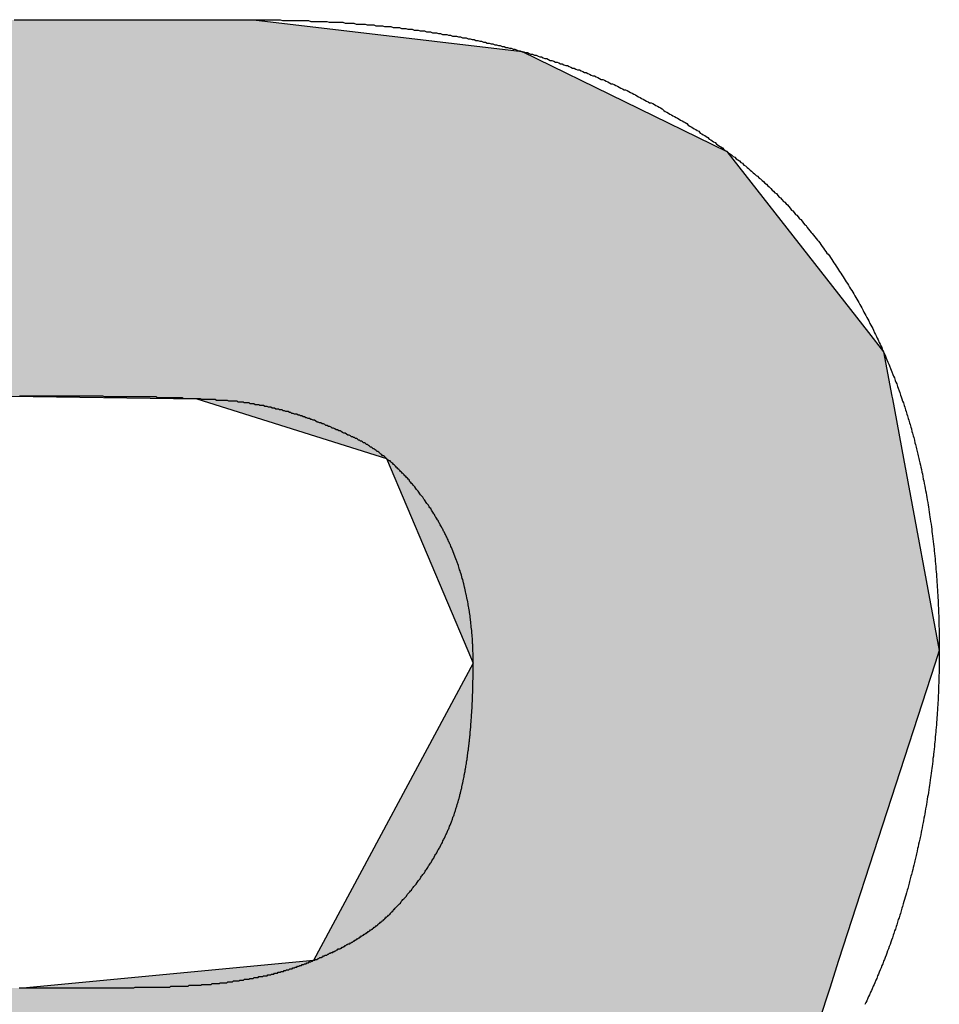
# Model space of a CAD drawing. Extents: x 28 to 396, y 16 to 260.
# Drawn here: x 70 to 71, y 160 to 161 of the extents above; entities that cross this region are included whole.
import ezdxf

# ---------------------------------------------------------------- set-up
doc = ezdxf.new("R2010")
doc.units = 0
doc.header["$LTSCALE"] = 0.2
doc.layers.add('画層1', color=7, linetype='CONTINUOUS')
doc.layers.add('画層2', color=7, linetype='CONTINUOUS')

# ---------------------------------------------------------------- blocks, each defined once
blk = doc.blocks.new('*U1406')
at = {"layer": '画層1', "color": 1, "linetype": 'CONTINUOUS'}
for p, q in [((70.2289, 160.9068), (70.5393, 160.8703)), ((70.5393, 160.8703), (70.776, 160.7548)), ((70.776, 160.7548), (70.9398, 160.5454)), ((70.9398, 160.5454), (70.9572, 160.523)), ((70.9572, 160.523), (70.9668, 160.4717)), ((69.9472, 160.4717), (70.1634, 160.4688)), ((70.1634, 160.4688), (70.3826, 160.4)), ((70.9668, 160.4717), (70.9674, 160.4688)), ((70.9674, 160.4688), (70.9802, 160.4)), ((70.3826, 160.4), (70.4767, 160.1778)), ((70.9802, 160.4), (71.0217, 160.1778)), ((70.4767, 160.1778), (70.4828, 160.1633)), ((71.0217, 160.1778), (71.017, 160.1633)), ((70.4828, 160.1633), (70.2981, 159.8196)), ((71.017, 160.1633), (70.9053, 159.8196)), ((70.2981, 159.8196), (69.9621, 159.7878)), ((70.9053, 159.8196), (70.895, 159.7878)), ((70.895, 159.7878), (70.8828, 159.7503))]:
    blk.add_line(p, q, dxfattribs=at)
for points in [[(69.4218, 160.9068), (69.4218, 160.8703), (70.5393, 160.8703)], [(69.4218, 160.8703), (69.4218, 160.7548), (70.776, 160.7548)], [(69.4218, 160.7548), (69.4218, 160.5454), (70.9398, 160.5454)], [(69.4218, 160.5454), (69.4218, 160.523), (70.9572, 160.523)], [(69.4218, 160.523), (69.4218, 160.4717), (70.9668, 160.4717)], [(69.9472, 160.4717), (70.1634, 160.4688), (70.9674, 160.4688)], [(70.1634, 160.4688), (70.3826, 160.4), (70.9802, 160.4)], [(70.3826, 160.4), (70.4767, 160.1778), (71.0217, 160.1778)], [(70.4767, 160.1778), (70.4828, 160.1633), (71.017, 160.1633)], [(70.4828, 160.1633), (70.2981, 159.8196), (70.9053, 159.8196)], [(70.2981, 159.8196), (69.9621, 159.7878), (70.895, 159.7878)], [(69.4218, 159.7878), (69.4218, 159.7503), (70.8828, 159.7503)]]:
    blk.add_solid(points, dxfattribs=at)
at = {"layer": '画層1', "color": 1, "linetype": 'CONTINUOUS', "extrusion": (0, 0, -1)}
for points in [[(-69.4218, 160.9068), (-70.2289, 160.9068), (-70.5393, 160.8703)], [(-69.4218, 160.8703), (-70.5393, 160.8703), (-70.776, 160.7548)], [(-69.4218, 160.7548), (-70.776, 160.7548), (-70.9398, 160.5454)], [(-69.4218, 160.5454), (-70.9398, 160.5454), (-70.9572, 160.523)], [(-69.4218, 160.523), (-70.9572, 160.523), (-70.9668, 160.4717)], [(-69.9472, 160.4717), (-70.9668, 160.4717), (-70.9674, 160.4688)], [(-70.1634, 160.4688), (-70.9674, 160.4688), (-70.9802, 160.4)], [(-70.3826, 160.4), (-70.9802, 160.4), (-71.0217, 160.1778)], [(-70.4767, 160.1778), (-71.0217, 160.1778), (-71.017, 160.1633)], [(-70.4828, 160.1633), (-71.017, 160.1633), (-70.9053, 159.8196)], [(-70.2981, 159.8196), (-70.9053, 159.8196), (-70.895, 159.7878)], [(-69.4218, 159.7878), (-70.895, 159.7878), (-70.8828, 159.7503)]]:
    blk.add_solid(points, dxfattribs=at)

msp = doc.modelspace()

# ---------------------------------------------------------------- linework, layer by layer
at = {"layer": '画層2', "color": 1}
for points in [[(69.9521, 160.907, 0), (69.9612, 160.907, 0), (69.9702, 160.907, 0), (69.9791, 160.907, 0), (69.988, 160.907, 0), (69.9967, 160.907, 0), (70.0054, 160.907, 0), (70.014, 160.907, 0), (70.0225, 160.907, 0), (70.0309, 160.907, 0), (70.0392, 160.907, 0), (70.0473, 160.907, 0), (70.0554, 160.907, 0), (70.0633, 160.907, 0), (70.0711, 160.907, 0), (70.0788, 160.907, 0), (70.0864, 160.907, 0), (70.0938, 160.907, 0), (70.101, 160.907, 0), (70.1081, 160.907, 0), (70.1151, 160.907, 0), (70.1219, 160.907, 0), (70.1285, 160.907, 0), (70.135, 160.907, 0), (70.1413, 160.907, 0), (70.1474, 160.907, 0), (70.1534, 160.907, 0), (70.1591, 160.907, 0), (70.1647, 160.907, 0), (70.17, 160.907, 0), (70.1752, 160.907, 0), (70.1802, 160.907, 0), (70.1849, 160.907, 0), (70.1894, 160.907, 0), (70.1937, 160.907, 0), (70.1978, 160.907, 0), (70.2017, 160.907, 0), (70.2053, 160.907, 0), (70.2087, 160.907, 0), (70.2118, 160.907, 0), (70.2147, 160.907, 0), (70.2174, 160.907, 0), (70.2197, 160.907, 0), (70.2219, 160.907, 0), (70.2237, 160.907, 0), (70.2253, 160.907, 0), (70.2266, 160.907, 0), (70.2276, 160.907, 0), (70.2284, 160.907, 0), (70.2288, 160.907, 0), (70.2289, 160.907, 0)], [(70.2289, 160.907, 0), (70.2318, 160.907, 0), (70.2346, 160.907, 0), (70.2374, 160.907, 0), (70.2402, 160.907, 0), (70.243, 160.907, 0), (70.2458, 160.907, 0), (70.2486, 160.907, 0), (70.2514, 160.907, 0), (70.2542, 160.907, 0), (70.257, 160.907, 0), (70.2597, 160.907, 0), (70.2625, 160.906, 0), (70.2652, 160.906, 0), (70.268, 160.906, 0), (70.2707, 160.906, 0), (70.2735, 160.906, 0), (70.2762, 160.906, 0), (70.2789, 160.906, 0), (70.2816, 160.906, 0), (70.2844, 160.906, 0), (70.2871, 160.906, 0), (70.2898, 160.906, 0), (70.2925, 160.906, 0), (70.2951, 160.905, 0), (70.2978, 160.905, 0), (70.3005, 160.905, 0), (70.3032, 160.905, 0), (70.3058, 160.905, 0), (70.3085, 160.905, 0), (70.3111, 160.905, 0), (70.3138, 160.905, 0), (70.3164, 160.904, 0), (70.3191, 160.904, 0), (70.3217, 160.904, 0), (70.3243, 160.904, 0), (70.3269, 160.904, 0), (70.3295, 160.904, 0), (70.3321, 160.904, 0), (70.3347, 160.903, 0), (70.3373, 160.903, 0), (70.3399, 160.903, 0), (70.3425, 160.903, 0), (70.345, 160.903, 0), (70.3476, 160.902, 0), (70.3502, 160.902, 0), (70.3527, 160.902, 0), (70.3553, 160.902, 0), (70.3578, 160.902, 0), (70.3604, 160.901, 0), (70.3629, 160.901, 0), (70.3654, 160.901, 0), (70.3679, 160.901, 0), (70.3704, 160.9, 0), (70.3729, 160.9, 0), (70.3754, 160.9, 0), (70.3779, 160.9, 0), (70.3804, 160.899, 0), (70.3829, 160.899, 0), (70.3854, 160.899, 0), (70.3878, 160.899, 0), (70.3903, 160.898, 0), (70.3927, 160.898, 0), (70.3952, 160.898, 0), (70.3976, 160.898, 0), (70.4001, 160.897, 0), (70.4025, 160.897, 0), (70.4049, 160.897, 0), (70.4074, 160.896, 0), (70.4098, 160.896, 0), (70.4122, 160.896, 0), (70.4146, 160.895, 0), (70.417, 160.895, 0), (70.4194, 160.895, 0), (70.4217, 160.894, 0), (70.4241, 160.894, 0), (70.4265, 160.894, 0), (70.4289, 160.893, 0), (70.4312, 160.893, 0), (70.4336, 160.893, 0), (70.4359, 160.892, 0), (70.4382, 160.892, 0), (70.4406, 160.892, 0), (70.4429, 160.891, 0), (70.4452, 160.891, 0), (70.4475, 160.89, 0), (70.4499, 160.89, 0), (70.4522, 160.89, 0), (70.4545, 160.889, 0), (70.4568, 160.889, 0), (70.459, 160.888, 0), (70.4613, 160.888, 0), (70.4636, 160.888, 0), (70.4659, 160.887, 0), (70.4681, 160.887, 0), (70.4704, 160.886, 0), (70.4726, 160.886, 0), (70.4749, 160.886, 0), (70.4771, 160.885, 0), (70.4793, 160.885, 0), (70.4816, 160.884, 0), (70.4838, 160.884, 0), (70.486, 160.883, 0), (70.4882, 160.883, 0), (70.4904, 160.882, 0), (70.4926, 160.882, 0), (70.4948, 160.881, 0), (70.497, 160.881, 0), (70.4991, 160.88, 0), (70.5013, 160.88, 0), (70.5035, 160.879, 0), (70.5056, 160.879, 0), (70.5078, 160.878, 0), (70.5099, 160.878, 0), (70.5121, 160.877, 0), (70.5142, 160.877, 0), (70.5163, 160.876, 0), (70.5185, 160.876, 0), (70.5206, 160.875, 0), (70.5227, 160.875, 0), (70.5248, 160.874, 0), (70.5269, 160.874, 0), (70.529, 160.873, 0), (70.5311, 160.873, 0), (70.5331, 160.872, 0), (70.5352, 160.871, 0), (70.5373, 160.871, 0), (70.5393, 160.87, 0)], [(70.5393, 160.87, 0), (70.5414, 160.87, 0), (70.5435, 160.869, 0), (70.5455, 160.869, 0), (70.5476, 160.868, 0), (70.5496, 160.867, 0), (70.5516, 160.867, 0), (70.5537, 160.866, 0), (70.5557, 160.866, 0), (70.5578, 160.865, 0), (70.5598, 160.864, 0), (70.5618, 160.864, 0), (70.5638, 160.863, 0), (70.5658, 160.862, 0), (70.5679, 160.862, 0), (70.5699, 160.861, 0), (70.5719, 160.86, 0), (70.5739, 160.86, 0), (70.5759, 160.859, 0), (70.5779, 160.858, 0), (70.5799, 160.858, 0), (70.5819, 160.857, 0), (70.5839, 160.856, 0), (70.5859, 160.856, 0), (70.5878, 160.855, 0), (70.5898, 160.854, 0), (70.5918, 160.854, 0), (70.5938, 160.853, 0), (70.5958, 160.852, 0), (70.5977, 160.851, 0), (70.5997, 160.851, 0), (70.6017, 160.85, 0), (70.6036, 160.849, 0), (70.6056, 160.849, 0), (70.6075, 160.848, 0), (70.6095, 160.847, 0), (70.6114, 160.846, 0), (70.6134, 160.846, 0), (70.6153, 160.845, 0), (70.6172, 160.844, 0), (70.6192, 160.843, 0), (70.6211, 160.842, 0), (70.623, 160.842, 0), (70.625, 160.841, 0), (70.6269, 160.84, 0), (70.6288, 160.839, 0), (70.6307, 160.838, 0), (70.6326, 160.838, 0), (70.6345, 160.837, 0), (70.6364, 160.836, 0), (70.6384, 160.835, 0), (70.6403, 160.834, 0), (70.6422, 160.833, 0), (70.644, 160.833, 0), (70.6459, 160.832, 0), (70.6478, 160.831, 0), (70.6497, 160.83, 0), (70.6516, 160.829, 0), (70.6535, 160.828, 0), (70.6554, 160.827, 0), (70.6572, 160.826, 0), (70.6591, 160.826, 0), (70.661, 160.825, 0), (70.6628, 160.824, 0), (70.6647, 160.823, 0), (70.6665, 160.822, 0), (70.6684, 160.821, 0), (70.6703, 160.82, 0), (70.6721, 160.819, 0), (70.674, 160.818, 0), (70.6758, 160.817, 0), (70.6776, 160.816, 0), (70.6795, 160.815, 0), (70.6813, 160.814, 0), (70.6831, 160.813, 0), (70.685, 160.812, 0), (70.6868, 160.811, 0), (70.6886, 160.811, 0), (70.6904, 160.81, 0), (70.6923, 160.809, 0), (70.6941, 160.808, 0), (70.6959, 160.807, 0), (70.6977, 160.806, 0), (70.6995, 160.805, 0), (70.7013, 160.804, 0), (70.7031, 160.802, 0), (70.7049, 160.801, 0), (70.7067, 160.8, 0), (70.7085, 160.799, 0), (70.7103, 160.798, 0), (70.712, 160.797, 0), (70.7138, 160.796, 0), (70.7156, 160.795, 0), (70.7174, 160.794, 0), (70.7192, 160.793, 0), (70.7209, 160.792, 0), (70.7227, 160.791, 0), (70.7245, 160.79, 0), (70.7262, 160.789, 0), (70.728, 160.788, 0), (70.7297, 160.787, 0), (70.7315, 160.785, 0), (70.7332, 160.784, 0), (70.735, 160.783, 0), (70.7367, 160.782, 0), (70.7385, 160.781, 0), (70.7402, 160.78, 0), (70.7419, 160.779, 0), (70.7437, 160.778, 0), (70.7454, 160.776, 0), (70.7471, 160.775, 0), (70.7488, 160.774, 0), (70.7506, 160.773, 0), (70.7523, 160.772, 0), (70.754, 160.771, 0), (70.7557, 160.769, 0), (70.7574, 160.768, 0), (70.7591, 160.767, 0), (70.7608, 160.766, 0), (70.7625, 160.765, 0), (70.7642, 160.763, 0), (70.7659, 160.762, 0), (70.7676, 160.761, 0), (70.7693, 160.76, 0), (70.771, 160.759, 0), (70.7727, 160.757, 0), (70.7743, 160.756, 0), (70.776, 160.755, 0)], [(70.776, 160.755, 0), (70.7779, 160.753, 0), (70.7797, 160.752, 0), (70.7815, 160.751, 0), (70.7834, 160.749, 0), (70.7852, 160.748, 0), (70.787, 160.746, 0), (70.7888, 160.745, 0), (70.7906, 160.744, 0), (70.7924, 160.742, 0), (70.7942, 160.741, 0), (70.7959, 160.739, 0), (70.7977, 160.738, 0), (70.7995, 160.736, 0), (70.8012, 160.735, 0), (70.803, 160.733, 0), (70.8047, 160.732, 0), (70.8065, 160.73, 0), (70.8082, 160.729, 0), (70.8099, 160.727, 0), (70.8116, 160.726, 0), (70.8134, 160.724, 0), (70.8151, 160.723, 0), (70.8168, 160.721, 0), (70.8184, 160.72, 0), (70.8201, 160.718, 0), (70.8218, 160.717, 0), (70.8235, 160.715, 0), (70.8251, 160.714, 0), (70.8268, 160.712, 0), (70.8285, 160.71, 0), (70.8301, 160.709, 0), (70.8317, 160.707, 0), (70.8334, 160.706, 0), (70.835, 160.704, 0), (70.8366, 160.702, 0), (70.8382, 160.701, 0), (70.8398, 160.699, 0), (70.8414, 160.697, 0), (70.843, 160.696, 0), (70.8446, 160.694, 0), (70.8462, 160.693, 0), (70.8477, 160.691, 0), (70.8493, 160.689, 0), (70.8509, 160.687, 0), (70.8524, 160.686, 0), (70.854, 160.684, 0), (70.8555, 160.682, 0), (70.857, 160.681, 0), (70.8586, 160.679, 0), (70.8601, 160.677, 0), (70.8616, 160.676, 0), (70.8631, 160.674, 0), (70.8646, 160.672, 0), (70.8661, 160.67, 0), (70.8676, 160.669, 0), (70.8691, 160.667, 0), (70.8705, 160.665, 0), (70.872, 160.663, 0), (70.8735, 160.661, 0), (70.8749, 160.66, 0), (70.8764, 160.658, 0), (70.8778, 160.656, 0), (70.8792, 160.654, 0), (70.8807, 160.652, 0), (70.8821, 160.651, 0), (70.8835, 160.649, 0), (70.8849, 160.647, 0), (70.8863, 160.645, 0), (70.8877, 160.643, 0), (70.8891, 160.641, 0), (70.8905, 160.639, 0), (70.8918, 160.637, 0), (70.8932, 160.636, 0), (70.8946, 160.634, 0), (70.8959, 160.632, 0), (70.8973, 160.63, 0), (70.8986, 160.628, 0), (70.8999, 160.626, 0), (70.9013, 160.624, 0), (70.9026, 160.622, 0), (70.9039, 160.62, 0), (70.9052, 160.618, 0), (70.9065, 160.616, 0), (70.9078, 160.614, 0), (70.9091, 160.612, 0), (70.9104, 160.61, 0), (70.9116, 160.608, 0), (70.9129, 160.606, 0), (70.9142, 160.604, 0), (70.9154, 160.602, 0), (70.9167, 160.6, 0), (70.9179, 160.598, 0), (70.9191, 160.596, 0), (70.9204, 160.594, 0), (70.9216, 160.592, 0), (70.9228, 160.59, 0), (70.924, 160.588, 0), (70.9252, 160.586, 0), (70.9264, 160.584, 0), (70.9276, 160.582, 0), (70.9288, 160.58, 0), (70.93, 160.578, 0), (70.9311, 160.576, 0), (70.9323, 160.574, 0), (70.9335, 160.571, 0), (70.9346, 160.569, 0), (70.9357, 160.567, 0), (70.9369, 160.565, 0), (70.938, 160.563, 0), (70.9391, 160.561, 0), (70.9403, 160.559, 0), (70.9414, 160.556, 0), (70.9425, 160.554, 0), (70.9436, 160.552, 0), (70.9447, 160.55, 0), (70.9457, 160.548, 0), (70.9468, 160.545, 0), (70.9479, 160.543, 0), (70.949, 160.541, 0), (70.95, 160.539, 0), (70.9511, 160.537, 0), (70.9521, 160.534, 0), (70.9532, 160.532, 0), (70.9542, 160.53, 0), (70.9552, 160.528, 0), (70.9562, 160.525, 0), (70.9572, 160.523, 0)], [(70.9572, 160.523, 0), (70.9583, 160.521, 0), (70.9593, 160.518, 0), (70.9603, 160.516, 0), (70.9612, 160.514, 0), (70.9622, 160.511, 0), (70.9632, 160.509, 0), (70.9642, 160.507, 0), (70.9651, 160.504, 0), (70.9661, 160.502, 0), (70.967, 160.5, 0), (70.9679, 160.497, 0), (70.9689, 160.495, 0), (70.9698, 160.493, 0), (70.9707, 160.49, 0), (70.9716, 160.488, 0), (70.9725, 160.486, 0), (70.9734, 160.483, 0), (70.9742, 160.481, 0), (70.9751, 160.478, 0), (70.976, 160.476, 0), (70.9768, 160.473, 0), (70.9777, 160.471, 0), (70.9785, 160.469, 0), (70.9793, 160.466, 0), (70.9802, 160.464, 0), (70.981, 160.461, 0), (70.9818, 160.459, 0), (70.9826, 160.456, 0), (70.9833, 160.454, 0), (70.9841, 160.451, 0), (70.9849, 160.449, 0), (70.9857, 160.446, 0), (70.9864, 160.444, 0), (70.9872, 160.441, 0), (70.9879, 160.439, 0), (70.9886, 160.436, 0), (70.9894, 160.434, 0), (70.9901, 160.431, 0), (70.9908, 160.429, 0), (70.9915, 160.426, 0), (70.9922, 160.424, 0), (70.9929, 160.421, 0), (70.9935, 160.418, 0), (70.9942, 160.416, 0), (70.9949, 160.413, 0), (70.9955, 160.411, 0), (70.9962, 160.408, 0), (70.9968, 160.405, 0), (70.9974, 160.403, 0), (70.998, 160.4, 0), (70.9986, 160.398, 0), (70.9992, 160.395, 0), (70.9998, 160.392, 0), (71.0004, 160.39, 0), (71.001, 160.387, 0), (71.0016, 160.384, 0), (71.0021, 160.382, 0), (71.0027, 160.379, 0), (71.0032, 160.376, 0), (71.0038, 160.374, 0), (71.0043, 160.371, 0), (71.0048, 160.368, 0), (71.0053, 160.365, 0), (71.0059, 160.363, 0), (71.0064, 160.36, 0), (71.0068, 160.357, 0), (71.0073, 160.355, 0), (71.0078, 160.352, 0), (71.0083, 160.349, 0), (71.0087, 160.346, 0), (71.0092, 160.344, 0), (71.0096, 160.341, 0), (71.0101, 160.338, 0), (71.0105, 160.335, 0), (71.0109, 160.332, 0), (71.0113, 160.33, 0), (71.0117, 160.327, 0), (71.0121, 160.324, 0), (71.0125, 160.321, 0), (71.0129, 160.318, 0), (71.0132, 160.315, 0), (71.0136, 160.313, 0), (71.014, 160.31, 0), (71.0143, 160.307, 0), (71.0146, 160.304, 0), (71.015, 160.301, 0), (71.0153, 160.298, 0), (71.0156, 160.295, 0), (71.0159, 160.293, 0), (71.0162, 160.29, 0), (71.0165, 160.287, 0), (71.0168, 160.284, 0), (71.0171, 160.281, 0), (71.0173, 160.278, 0), (71.0176, 160.275, 0), (71.0178, 160.272, 0), (71.0181, 160.269, 0), (71.0183, 160.266, 0), (71.0185, 160.263, 0), (71.0188, 160.26, 0), (71.019, 160.257, 0), (71.0192, 160.254, 0), (71.0194, 160.251, 0), (71.0196, 160.248, 0), (71.0197, 160.245, 0), (71.0199, 160.242, 0), (71.0201, 160.239, 0), (71.0202, 160.236, 0), (71.0204, 160.233, 0), (71.0205, 160.23, 0), (71.0206, 160.227, 0), (71.0208, 160.224, 0), (71.0209, 160.221, 0), (71.021, 160.218, 0), (71.0211, 160.215, 0), (71.0212, 160.212, 0), (71.0213, 160.209, 0), (71.0213, 160.206, 0), (71.0214, 160.203, 0), (71.0215, 160.2, 0), (71.0215, 160.197, 0), (71.0216, 160.193, 0), (71.0216, 160.19, 0), (71.0216, 160.187, 0), (71.0216, 160.184, 0), (71.0217, 160.181, 0), (71.0217, 160.178, 0)], [(70.4828, 160.163, 0), (70.4828, 160.165, 0), (70.4828, 160.167, 0), (70.4828, 160.169, 0), (70.4828, 160.171, 0), (70.4827, 160.173, 0), (70.4827, 160.175, 0), (70.4826, 160.177, 0), (70.4826, 160.179, 0), (70.4825, 160.181, 0), (70.4824, 160.183, 0), (70.4823, 160.185, 0), (70.4822, 160.186, 0), (70.4821, 160.188, 0), (70.482, 160.19, 0), (70.4819, 160.192, 0), (70.4817, 160.194, 0), (70.4816, 160.196, 0), (70.4814, 160.198, 0), (70.4813, 160.2, 0), (70.4811, 160.201, 0), (70.4809, 160.203, 0), (70.4807, 160.205, 0), (70.4805, 160.207, 0), (70.4803, 160.209, 0), (70.4801, 160.211, 0), (70.4799, 160.213, 0), (70.4797, 160.214, 0), (70.4794, 160.216, 0), (70.4792, 160.218, 0), (70.4789, 160.22, 0), (70.4787, 160.222, 0), (70.4784, 160.223, 0), (70.4781, 160.225, 0), (70.4778, 160.227, 0), (70.4775, 160.229, 0), (70.4772, 160.23, 0), (70.4769, 160.232, 0), (70.4766, 160.234, 0), (70.4762, 160.236, 0), (70.4759, 160.237, 0), (70.4755, 160.239, 0), (70.4752, 160.241, 0), (70.4748, 160.243, 0), (70.4744, 160.244, 0), (70.4741, 160.246, 0), (70.4737, 160.248, 0), (70.4733, 160.25, 0), (70.4728, 160.251, 0), (70.4724, 160.253, 0), (70.472, 160.255, 0), (70.4716, 160.256, 0), (70.4711, 160.258, 0), (70.4707, 160.26, 0), (70.4702, 160.261, 0), (70.4697, 160.263, 0), (70.4692, 160.265, 0), (70.4688, 160.266, 0), (70.4683, 160.268, 0), (70.4678, 160.27, 0), (70.4672, 160.271, 0), (70.4667, 160.273, 0), (70.4662, 160.274, 0), (70.4657, 160.276, 0), (70.4651, 160.278, 0), (70.4646, 160.279, 0), (70.464, 160.281, 0), (70.4634, 160.282, 0), (70.4628, 160.284, 0), (70.4622, 160.286, 0), (70.4616, 160.287, 0), (70.461, 160.289, 0), (70.4604, 160.29, 0), (70.4598, 160.292, 0), (70.4592, 160.293, 0), (70.4585, 160.295, 0), (70.4579, 160.297, 0), (70.4572, 160.298, 0), (70.4566, 160.3, 0), (70.4559, 160.301, 0), (70.4552, 160.303, 0), (70.4545, 160.304, 0), (70.4538, 160.306, 0), (70.4531, 160.307, 0), (70.4524, 160.309, 0), (70.4517, 160.31, 0), (70.4509, 160.312, 0), (70.4502, 160.313, 0), (70.4494, 160.315, 0), (70.4487, 160.316, 0), (70.4479, 160.318, 0), (70.4471, 160.319, 0), (70.4464, 160.321, 0), (70.4456, 160.322, 0), (70.4448, 160.323, 0), (70.444, 160.325, 0), (70.4431, 160.326, 0), (70.4423, 160.328, 0), (70.4415, 160.329, 0), (70.4406, 160.331, 0), (70.4398, 160.332, 0), (70.4389, 160.333, 0), (70.4381, 160.335, 0), (70.4372, 160.336, 0), (70.4363, 160.338, 0), (70.4355, 160.339, 0), (70.4346, 160.34, 0), (70.4337, 160.342, 0), (70.4328, 160.343, 0), (70.432, 160.344, 0), (70.4311, 160.346, 0), (70.4302, 160.347, 0), (70.4293, 160.348, 0), (70.4284, 160.349, 0), (70.4275, 160.351, 0), (70.4266, 160.352, 0), (70.4257, 160.353, 0), (70.4248, 160.355, 0), (70.4239, 160.356, 0), (70.4229, 160.357, 0), (70.422, 160.358, 0), (70.4211, 160.359, 0), (70.4202, 160.361, 0), (70.4192, 160.362, 0), (70.4183, 160.363, 0), (70.4174, 160.364, 0), (70.4164, 160.365, 0), (70.4155, 160.367, 0), (70.4145, 160.368, 0), (70.4136, 160.369, 0), (70.4126, 160.37, 0), (70.4117, 160.371, 0), (70.4107, 160.372, 0), (70.4098, 160.373, 0), (70.4088, 160.375, 0), (70.4078, 160.376, 0), (70.4069, 160.377, 0), (70.4059, 160.378, 0), (70.4049, 160.379, 0), (70.4039, 160.38, 0), (70.4029, 160.381, 0), (70.4019, 160.382, 0), (70.4009, 160.383, 0), (70.3999, 160.384, 0), (70.3989, 160.385, 0), (70.3979, 160.386, 0), (70.3969, 160.387, 0), (70.3959, 160.388, 0), (70.3949, 160.389, 0), (70.3939, 160.39, 0), (70.3929, 160.391, 0), (70.3919, 160.392, 0), (70.3908, 160.393, 0), (70.3898, 160.394, 0), (70.3888, 160.395, 0), (70.3877, 160.396, 0), (70.3867, 160.397, 0), (70.3856, 160.397, 0), (70.3846, 160.398, 0), (70.3835, 160.399, 0), (70.3825, 160.4, 0), (70.3814, 160.401, 0), (70.3804, 160.402, 0), (70.3793, 160.403, 0), (70.3782, 160.403, 0), (70.3772, 160.404, 0), (70.3761, 160.405, 0), (70.375, 160.406, 0), (70.3739, 160.407, 0), (70.3728, 160.408, 0), (70.3717, 160.408, 0), (70.3707, 160.409, 0), (70.3696, 160.41, 0), (70.3685, 160.411, 0), (70.3674, 160.411, 0), (70.3662, 160.412, 0), (70.3651, 160.413, 0), (70.364, 160.413, 0), (70.3629, 160.414, 0), (70.3618, 160.415, 0), (70.3607, 160.416, 0), (70.3595, 160.416, 0), (70.3584, 160.417, 0), (70.3573, 160.418, 0), (70.3561, 160.418, 0), (70.355, 160.419, 0), (70.3538, 160.42, 0), (70.3527, 160.42, 0), (70.3515, 160.421, 0), (70.3504, 160.421, 0), (70.3492, 160.422, 0), (70.348, 160.423, 0), (70.3469, 160.423, 0), (70.3457, 160.424, 0), (70.3445, 160.424, 0), (70.3434, 160.425, 0), (70.3422, 160.425, 0), (70.3409, 160.426, 0), (70.3394, 160.427, 0), (70.3379, 160.427, 0), (70.3364, 160.428, 0), (70.3349, 160.429, 0), (70.3334, 160.429, 0), (70.3319, 160.43, 0), (70.3304, 160.431, 0), (70.3289, 160.432, 0), (70.3275, 160.432, 0), (70.326, 160.433, 0), (70.3245, 160.433, 0), (70.323, 160.434, 0), (70.3215, 160.435, 0), (70.32, 160.435, 0), (70.3185, 160.436, 0), (70.3171, 160.437, 0), (70.3156, 160.437, 0), (70.3141, 160.438, 0), (70.3126, 160.438, 0), (70.3112, 160.439, 0), (70.3097, 160.44, 0), (70.3082, 160.44, 0), (70.3068, 160.441, 0), (70.3053, 160.441, 0), (70.3038, 160.442, 0), (70.3024, 160.442, 0), (70.3009, 160.443, 0), (70.2994, 160.444, 0), (70.298, 160.444, 0), (70.2965, 160.445, 0), (70.295, 160.445, 0), (70.2936, 160.446, 0), (70.2921, 160.446, 0), (70.2907, 160.447, 0), (70.2892, 160.447, 0), (70.2878, 160.448, 0), (70.2863, 160.448, 0), (70.2849, 160.449, 0), (70.2834, 160.449, 0), (70.282, 160.45, 0), (70.2805, 160.45, 0), (70.2791, 160.451, 0), (70.2777, 160.451, 0), (70.2762, 160.451, 0), (70.2748, 160.452, 0), (70.2733, 160.452, 0), (70.2719, 160.453, 0), (70.2705, 160.453, 0), (70.269, 160.454, 0), (70.2676, 160.454, 0), (70.2662, 160.454, 0), (70.2647, 160.455, 0), (70.2633, 160.455, 0), (70.2619, 160.456, 0), (70.2604, 160.456, 0), (70.259, 160.456, 0), (70.2576, 160.457, 0), (70.2562, 160.457, 0), (70.2548, 160.457, 0), (70.2533, 160.458, 0), (70.2519, 160.458, 0), (70.2505, 160.458, 0), (70.2491, 160.459, 0), (70.2477, 160.459, 0), (70.2462, 160.459, 0), (70.2448, 160.46, 0), (70.2434, 160.46, 0), (70.242, 160.46, 0), (70.2406, 160.461, 0), (70.2392, 160.461, 0), (70.2378, 160.461, 0), (70.2364, 160.461, 0), (70.235, 160.462, 0), (70.2336, 160.462, 0), (70.2322, 160.462, 0), (70.2308, 160.462, 0), (70.2294, 160.463, 0), (70.228, 160.463, 0), (70.2266, 160.463, 0), (70.2252, 160.463, 0), (70.2238, 160.464, 0), (70.2224, 160.464, 0), (70.221, 160.464, 0), (70.2196, 160.464, 0), (70.2182, 160.464, 0), (70.2168, 160.465, 0), (70.2154, 160.465, 0), (70.214, 160.465, 0), (70.2126, 160.465, 0), (70.2113, 160.465, 0), (70.2099, 160.466, 0), (70.2085, 160.466, 0), (70.2071, 160.466, 0), (70.2057, 160.466, 0), (70.2044, 160.466, 0), (70.203, 160.466, 0), (70.2016, 160.466, 0), (70.2002, 160.466, 0), (70.1988, 160.467, 0), (70.1975, 160.467, 0), (70.1961, 160.467, 0), (70.1947, 160.467, 0), (70.1933, 160.467, 0), (70.1919, 160.467, 0), (70.1904, 160.467, 0), (70.189, 160.467, 0), (70.1875, 160.467, 0), (70.1861, 160.467, 0), (70.1846, 160.468, 0), (70.1831, 160.468, 0), (70.1817, 160.468, 0), (70.1802, 160.468, 0), (70.1786, 160.468, 0), (70.1771, 160.468, 0), (70.1756, 160.468, 0), (70.1741, 160.468, 0), (70.1725, 160.468, 0), (70.171, 160.468, 0), (70.1694, 160.468, 0), (70.1678, 160.469, 0), (70.1662, 160.469, 0), (70.1646, 160.469, 0), (70.163, 160.469, 0), (70.1614, 160.469, 0), (70.1598, 160.469, 0), (70.1582, 160.469, 0), (70.1565, 160.469, 0), (70.1549, 160.469, 0), (70.1532, 160.469, 0), (70.1515, 160.469, 0), (70.1498, 160.469, 0), (70.1481, 160.469, 0), (70.1464, 160.47, 0), (70.1447, 160.47, 0), (70.143, 160.47, 0), (70.1412, 160.47, 0), (70.1395, 160.47, 0), (70.1377, 160.47, 0), (70.136, 160.47, 0), (70.1342, 160.47, 0), (70.1324, 160.47, 0), (70.1306, 160.47, 0), (70.1288, 160.47, 0), (70.127, 160.47, 0), (70.1252, 160.47, 0), (70.1233, 160.47, 0), (70.1215, 160.47, 0), (70.1196, 160.47, 0), (70.1178, 160.47, 0), (70.1159, 160.471, 0), (70.114, 160.471, 0), (70.1121, 160.471, 0), (70.1102, 160.471, 0), (70.1083, 160.471, 0), (70.1064, 160.471, 0), (70.1044, 160.471, 0), (70.1025, 160.471, 0), (70.1005, 160.471, 0), (70.0986, 160.471, 0), (70.0966, 160.471, 0), (70.0946, 160.471, 0), (70.0926, 160.471, 0), (70.0906, 160.471, 0), (70.0886, 160.471, 0), (70.0866, 160.471, 0), (70.0845, 160.471, 0), (70.0825, 160.471, 0), (70.0804, 160.471, 0), (70.0783, 160.471, 0), (70.0763, 160.471, 0), (70.0742, 160.471, 0), (70.0721, 160.471, 0), (70.07, 160.471, 0), (70.0679, 160.471, 0), (70.0657, 160.471, 0), (70.0636, 160.471, 0), (70.0614, 160.471, 0), (70.0593, 160.471, 0), (70.0571, 160.471, 0), (70.0549, 160.472, 0), (70.0527, 160.472, 0), (70.0505, 160.472, 0), (70.0483, 160.472, 0), (70.0461, 160.472, 0), (70.0439, 160.472, 0), (70.0416, 160.472, 0), (70.0394, 160.472, 0), (70.0371, 160.472, 0), (70.0349, 160.472, 0), (70.0326, 160.472, 0), (70.0303, 160.472, 0), (70.028, 160.472, 0), (70.0257, 160.472, 0), (70.0234, 160.472, 0), (70.021, 160.472, 0), (70.0187, 160.472, 0), (70.0174, 160.472, 0), (70.0174, 160.472, 0), (70.0173, 160.472, 0), (70.0172, 160.472, 0), (70.017, 160.472, 0), (70.0168, 160.472, 0), (70.0165, 160.472, 0), (70.0162, 160.472, 0), (70.0159, 160.472, 0), (70.0155, 160.472, 0), (70.0151, 160.472, 0), (70.0147, 160.472, 0), (70.0142, 160.472, 0), (70.0137, 160.472, 0), (70.0131, 160.472, 0), (70.0126, 160.472, 0), (70.0119, 160.472, 0), (70.0113, 160.472, 0), (70.0106, 160.472, 0), (70.0099, 160.472, 0), (70.0092, 160.472, 0), (70.0085, 160.472, 0), (70.0077, 160.472, 0), (70.0069, 160.472, 0), (70.0061, 160.472, 0), (70.0052, 160.472, 0), (70.0043, 160.472, 0), (70.0035, 160.472, 0), (70.0025, 160.472, 0), (70.0016, 160.472, 0), (70.0007, 160.472, 0), (69.9997, 160.472, 0), (69.9987, 160.472, 0), (69.9977, 160.472, 0), (69.9967, 160.472, 0), (69.9957, 160.472, 0), (69.9947, 160.472, 0), (69.9936, 160.472, 0), (69.9925, 160.472, 0), (69.9915, 160.472, 0), (69.9904, 160.472, 0), (69.9893, 160.472, 0), (69.9882, 160.472, 0), (69.9871, 160.472, 0), (69.986, 160.472, 0), (69.9849, 160.472, 0), (69.9838, 160.472, 0), (69.9827, 160.472, 0), (69.9815, 160.472, 0), (69.9804, 160.472, 0), (69.9793, 160.472, 0), (69.9782, 160.472, 0), (69.9771, 160.472, 0), (69.976, 160.472, 0), (69.9749, 160.472, 0), (69.9738, 160.472, 0), (69.9727, 160.472, 0), (69.9716, 160.472, 0), (69.9705, 160.472, 0), (69.9694, 160.472, 0), (69.9683, 160.472, 0), (69.9673, 160.472, 0), (69.9662, 160.472, 0), (69.9652, 160.472, 0), (69.9642, 160.472, 0), (69.9632, 160.472, 0), (69.9622, 160.472, 0), (69.9612, 160.472, 0), (69.9603, 160.472, 0), (69.9593, 160.472, 0), (69.9584, 160.472, 0)], [(71.0217, 160.178, 0), (71.0217, 160.175, 0), (71.0216, 160.172, 0), (71.0216, 160.169, 0), (71.0216, 160.166, 0), (71.0216, 160.163, 0), (71.0215, 160.16, 0), (71.0215, 160.158, 0), (71.0214, 160.155, 0), (71.0214, 160.152, 0), (71.0213, 160.149, 0), (71.0212, 160.146, 0), (71.0211, 160.143, 0), (71.021, 160.14, 0), (71.0209, 160.138, 0), (71.0208, 160.135, 0), (71.0207, 160.132, 0), (71.0206, 160.129, 0), (71.0205, 160.126, 0), (71.0203, 160.123, 0), (71.0202, 160.12, 0), (71.02, 160.118, 0), (71.0199, 160.115, 0), (71.0197, 160.112, 0), (71.0195, 160.109, 0), (71.0193, 160.106, 0), (71.0191, 160.103, 0), (71.0189, 160.101, 0), (71.0187, 160.098, 0), (71.0185, 160.095, 0), (71.0183, 160.092, 0), (71.0181, 160.089, 0), (71.0178, 160.086, 0), (71.0176, 160.084, 0), (71.0173, 160.081, 0), (71.0171, 160.078, 0), (71.0168, 160.075, 0), (71.0166, 160.072, 0), (71.0163, 160.07, 0), (71.016, 160.067, 0), (71.0157, 160.064, 0), (71.0154, 160.061, 0), (71.0151, 160.058, 0), (71.0148, 160.056, 0), (71.0144, 160.053, 0), (71.0141, 160.05, 0), (71.0138, 160.047, 0), (71.0134, 160.044, 0), (71.0131, 160.042, 0), (71.0127, 160.039, 0), (71.0123, 160.036, 0), (71.012, 160.033, 0), (71.0116, 160.031, 0), (71.0112, 160.028, 0), (71.0108, 160.025, 0), (71.0104, 160.022, 0), (71.01, 160.02, 0), (71.0096, 160.017, 0), (71.0091, 160.014, 0), (71.0087, 160.011, 0), (71.0082, 160.009, 0), (71.0078, 160.006, 0), (71.0073, 160.003, 0), (71.0069, 160, 0), (71.0064, 159.998, 0), (71.0059, 159.995, 0), (71.0054, 159.992, 0), (71.0049, 159.989, 0), (71.0044, 159.987, 0), (71.0039, 159.984, 0), (71.0034, 159.981, 0), (71.0029, 159.979, 0), (71.0024, 159.976, 0), (71.0018, 159.973, 0), (71.0013, 159.97, 0), (71.0007, 159.968, 0), (71.0002, 159.965, 0), (70.9996, 159.962, 0), (70.999, 159.96, 0), (70.9984, 159.957, 0), (70.9978, 159.954, 0), (70.9973, 159.951, 0), (70.9966, 159.949, 0), (70.996, 159.946, 0), (70.9954, 159.943, 0), (70.9948, 159.941, 0), (70.9942, 159.938, 0), (70.9935, 159.935, 0), (70.9929, 159.933, 0), (70.9922, 159.93, 0), (70.9915, 159.927, 0), (70.9909, 159.925, 0), (70.9902, 159.922, 0), (70.9895, 159.919, 0), (70.9888, 159.917, 0), (70.9881, 159.914, 0), (70.9874, 159.911, 0), (70.9867, 159.909, 0), (70.986, 159.906, 0), (70.9852, 159.903, 0), (70.9845, 159.901, 0), (70.9838, 159.898, 0), (70.983, 159.895, 0), (70.9822, 159.893, 0), (70.9815, 159.89, 0), (70.9807, 159.888, 0), (70.9799, 159.885, 0), (70.9791, 159.882, 0), (70.9783, 159.88, 0), (70.9775, 159.877, 0), (70.9767, 159.874, 0), (70.9759, 159.872, 0), (70.9751, 159.869, 0), (70.9743, 159.867, 0), (70.9734, 159.864, 0), (70.9726, 159.861, 0), (70.9717, 159.859, 0), (70.9709, 159.856, 0), (70.97, 159.854, 0), (70.9691, 159.851, 0), (70.9683, 159.849, 0), (70.9674, 159.846, 0), (70.9665, 159.843, 0), (70.9656, 159.841, 0), (70.9647, 159.838, 0), (70.9638, 159.836, 0), (70.9629, 159.833, 0), (70.9619, 159.831, 0), (70.961, 159.828, 0), (70.9601, 159.826, 0), (70.9591, 159.823, 0), (70.9582, 159.821, 0), (70.9572, 159.819, 0), (70.9563, 159.816, 0), (70.9553, 159.814, 0), (70.9543, 159.811, 0), (70.9533, 159.809, 0), (70.9523, 159.806, 0), (70.9514, 159.804, 0), (70.9504, 159.802, 0), (70.9493, 159.799, 0), (70.9483, 159.797, 0), (70.9473, 159.794, 0), (70.9463, 159.792, 0), (70.9453, 159.79, 0), (70.9442, 159.787, 0), (70.9432, 159.785, 0), (70.9421, 159.783, 0), (70.9411, 159.78, 0), (70.94, 159.778, 0), (70.9389, 159.776, 0), (70.9378, 159.773, 0), (70.9368, 159.771, 0), (70.9357, 159.769, 0)], [(69.958, 159.788, 0), (69.9586, 159.788, 0), (69.9591, 159.788, 0), (69.9596, 159.788, 0), (69.9602, 159.788, 0), (69.9607, 159.788, 0), (69.9613, 159.788, 0), (69.9618, 159.788, 0), (69.9624, 159.788, 0), (69.963, 159.788, 0), (69.9635, 159.788, 0), (69.9641, 159.788, 0), (69.9646, 159.788, 0), (69.9651, 159.788, 0), (69.9657, 159.788, 0), (69.9662, 159.788, 0), (69.9668, 159.788, 0), (69.9673, 159.788, 0), (69.9678, 159.788, 0), (69.9684, 159.788, 0), (69.9689, 159.788, 0), (69.9694, 159.788, 0), (69.9699, 159.788, 0), (69.9704, 159.788, 0), (69.9709, 159.788, 0), (69.9714, 159.788, 0), (69.9718, 159.788, 0), (69.9723, 159.788, 0), (69.9728, 159.788, 0), (69.9732, 159.788, 0), (69.9737, 159.788, 0), (69.9741, 159.788, 0), (69.9745, 159.788, 0), (69.9749, 159.788, 0), (69.9753, 159.788, 0), (69.9757, 159.788, 0), (69.9761, 159.788, 0), (69.9764, 159.788, 0), (69.9768, 159.788, 0), (69.9771, 159.788, 0), (69.9774, 159.788, 0), (69.9777, 159.788, 0), (69.978, 159.788, 0), (69.9783, 159.788, 0), (69.9786, 159.788, 0), (69.9788, 159.788, 0), (69.979, 159.788, 0), (69.9792, 159.788, 0), (69.9794, 159.788, 0), (69.9796, 159.788, 0), (69.9797, 159.788, 0), (69.9799, 159.788, 0), (69.98, 159.788, 0), (69.9801, 159.788, 0), (69.9801, 159.788, 0), (69.9802, 159.788, 0), (69.9802, 159.788, 0), (69.9807, 159.788, 0), (69.9822, 159.788, 0), (69.9836, 159.788, 0), (69.9851, 159.788, 0), (69.9866, 159.788, 0), (69.9881, 159.788, 0), (69.9896, 159.788, 0), (69.9911, 159.788, 0), (69.9925, 159.788, 0), (69.994, 159.788, 0), (69.9955, 159.788, 0), (69.997, 159.788, 0), (69.9984, 159.788, 0), (69.9999, 159.788, 0), (70.0014, 159.788, 0), (70.0028, 159.788, 0), (70.0043, 159.788, 0), (70.0058, 159.788, 0), (70.0072, 159.788, 0), (70.0087, 159.788, 0), (70.0102, 159.788, 0), (70.0116, 159.788, 0), (70.0131, 159.788, 0), (70.0145, 159.788, 0), (70.016, 159.788, 0), (70.0174, 159.788, 0), (70.0189, 159.788, 0), (70.0203, 159.788, 0), (70.0218, 159.788, 0), (70.0232, 159.788, 0), (70.0246, 159.788, 0), (70.0261, 159.788, 0), (70.0275, 159.788, 0), (70.029, 159.788, 0), (70.0304, 159.788, 0), (70.0318, 159.788, 0), (70.0333, 159.788, 0), (70.0347, 159.788, 0), (70.0361, 159.788, 0), (70.0375, 159.788, 0), (70.039, 159.788, 0), (70.0404, 159.788, 0), (70.0418, 159.788, 0), (70.0432, 159.788, 0), (70.0447, 159.788, 0), (70.0461, 159.788, 0), (70.0475, 159.788, 0), (70.0489, 159.788, 0), (70.0503, 159.788, 0), (70.0517, 159.788, 0), (70.0531, 159.788, 0), (70.0545, 159.788, 0), (70.056, 159.788, 0), (70.0574, 159.788, 0), (70.0588, 159.788, 0), (70.0602, 159.788, 0), (70.0616, 159.788, 0), (70.063, 159.788, 0), (70.0644, 159.788, 0), (70.0658, 159.788, 0), (70.0671, 159.788, 0), (70.0685, 159.788, 0), (70.0699, 159.788, 0), (70.0713, 159.788, 0), (70.0727, 159.788, 0), (70.0741, 159.788, 0), (70.0755, 159.788, 0), (70.0769, 159.788, 0), (70.0782, 159.788, 0), (70.0796, 159.788, 0), (70.081, 159.788, 0), (70.0824, 159.788, 0), (70.0837, 159.788, 0), (70.0851, 159.788, 0), (70.0865, 159.788, 0), (70.0879, 159.788, 0), (70.0892, 159.788, 0), (70.0906, 159.788, 0), (70.092, 159.789, 0), (70.0933, 159.789, 0), (70.0947, 159.789, 0), (70.096, 159.789, 0), (70.0974, 159.789, 0), (70.0988, 159.789, 0), (70.1001, 159.789, 0), (70.1015, 159.789, 0), (70.1028, 159.789, 0), (70.1042, 159.789, 0), (70.1055, 159.789, 0), (70.1069, 159.789, 0), (70.1082, 159.789, 0), (70.1096, 159.789, 0), (70.1109, 159.789, 0), (70.1123, 159.789, 0), (70.1136, 159.789, 0), (70.1149, 159.789, 0), (70.1163, 159.789, 0), (70.1176, 159.789, 0), (70.1189, 159.789, 0), (70.1203, 159.789, 0), (70.1216, 159.789, 0), (70.1229, 159.789, 0), (70.1242, 159.789, 0), (70.1255, 159.789, 0), (70.1268, 159.789, 0), (70.1281, 159.789, 0), (70.1294, 159.789, 0), (70.1307, 159.789, 0), (70.132, 159.789, 0), (70.1333, 159.79, 0), (70.1346, 159.79, 0), (70.1359, 159.79, 0), (70.1372, 159.79, 0), (70.1384, 159.79, 0), (70.1397, 159.79, 0), (70.141, 159.79, 0), (70.1423, 159.79, 0), (70.1435, 159.79, 0), (70.1448, 159.79, 0), (70.146, 159.79, 0), (70.1473, 159.79, 0), (70.1485, 159.79, 0), (70.1498, 159.79, 0), (70.151, 159.79, 0), (70.1523, 159.79, 0), (70.1535, 159.79, 0), (70.1547, 159.791, 0), (70.156, 159.791, 0), (70.1572, 159.791, 0), (70.1584, 159.791, 0), (70.1596, 159.791, 0), (70.1609, 159.791, 0), (70.1621, 159.791, 0), (70.1633, 159.791, 0), (70.1645, 159.791, 0), (70.1657, 159.791, 0), (70.1669, 159.791, 0), (70.1681, 159.791, 0), (70.1693, 159.792, 0), (70.1705, 159.792, 0), (70.1717, 159.792, 0), (70.1729, 159.792, 0), (70.174, 159.792, 0), (70.1752, 159.792, 0), (70.1764, 159.792, 0), (70.1776, 159.792, 0), (70.1787, 159.792, 0), (70.1799, 159.792, 0), (70.181, 159.793, 0), (70.1822, 159.793, 0), (70.1834, 159.793, 0), (70.1845, 159.793, 0), (70.1857, 159.793, 0), (70.1868, 159.793, 0), (70.1879, 159.793, 0), (70.1891, 159.793, 0), (70.1902, 159.794, 0), (70.1913, 159.794, 0), (70.1925, 159.794, 0), (70.1936, 159.794, 0), (70.1947, 159.794, 0), (70.1958, 159.794, 0), (70.1969, 159.794, 0), (70.198, 159.794, 0), (70.1991, 159.795, 0), (70.2002, 159.795, 0), (70.2013, 159.795, 0), (70.2024, 159.795, 0), (70.2035, 159.795, 0), (70.2046, 159.795, 0), (70.2057, 159.796, 0), (70.2068, 159.796, 0), (70.2078, 159.796, 0), (70.2089, 159.796, 0), (70.21, 159.796, 0), (70.2111, 159.796, 0), (70.2121, 159.796, 0), (70.2132, 159.797, 0), (70.2142, 159.797, 0), (70.2153, 159.797, 0), (70.2163, 159.797, 0), (70.2174, 159.797, 0), (70.2184, 159.798, 0), (70.2195, 159.798, 0), (70.2205, 159.798, 0), (70.2215, 159.798, 0), (70.2226, 159.798, 0), (70.2236, 159.798, 0), (70.2246, 159.799, 0), (70.2256, 159.799, 0), (70.2266, 159.799, 0), (70.2276, 159.799, 0), (70.2286, 159.799, 0), (70.2296, 159.8, 0), (70.2306, 159.8, 0), (70.2316, 159.8, 0), (70.2326, 159.8, 0), (70.2335, 159.8, 0), (70.2344, 159.8, 0), (70.2352, 159.801, 0), (70.2361, 159.801, 0), (70.2369, 159.801, 0), (70.2378, 159.801, 0), (70.2386, 159.801, 0), (70.2394, 159.801, 0), (70.2403, 159.802, 0), (70.2411, 159.802, 0), (70.242, 159.802, 0), (70.2428, 159.802, 0), (70.2437, 159.802, 0), (70.2446, 159.802, 0), (70.2454, 159.803, 0), (70.2463, 159.803, 0), (70.2471, 159.803, 0), (70.248, 159.803, 0), (70.2488, 159.803, 0), (70.2497, 159.804, 0), (70.2506, 159.804, 0), (70.2514, 159.804, 0), (70.2523, 159.804, 0), (70.2532, 159.805, 0), (70.254, 159.805, 0), (70.2549, 159.805, 0), (70.2558, 159.805, 0), (70.2566, 159.805, 0), (70.2575, 159.806, 0), (70.2584, 159.806, 0), (70.2593, 159.806, 0), (70.2601, 159.806, 0), (70.261, 159.807, 0), (70.2619, 159.807, 0), (70.2628, 159.807, 0), (70.2636, 159.807, 0), (70.2645, 159.808, 0), (70.2654, 159.808, 0), (70.2663, 159.808, 0), (70.2672, 159.809, 0), (70.2681, 159.809, 0), (70.2689, 159.809, 0), (70.2698, 159.809, 0), (70.2707, 159.81, 0), (70.2716, 159.81, 0), (70.2725, 159.81, 0), (70.2734, 159.81, 0), (70.2743, 159.811, 0), (70.2752, 159.811, 0), (70.2761, 159.811, 0), (70.277, 159.812, 0), (70.2779, 159.812, 0), (70.2788, 159.812, 0), (70.2797, 159.813, 0), (70.2806, 159.813, 0), (70.2815, 159.813, 0), (70.2824, 159.814, 0), (70.2833, 159.814, 0), (70.2842, 159.814, 0), (70.2851, 159.815, 0), (70.286, 159.815, 0), (70.2869, 159.815, 0), (70.2878, 159.816, 0), (70.2887, 159.816, 0), (70.2896, 159.816, 0), (70.2906, 159.817, 0), (70.2915, 159.817, 0), (70.2924, 159.817, 0), (70.2933, 159.818, 0), (70.2942, 159.818, 0), (70.2951, 159.818, 0), (70.2961, 159.819, 0), (70.297, 159.819, 0), (70.2979, 159.82, 0), (70.2988, 159.82, 0), (70.2998, 159.82, 0), (70.3007, 159.821, 0), (70.3016, 159.821, 0), (70.3026, 159.821, 0), (70.3035, 159.822, 0), (70.3044, 159.822, 0), (70.3054, 159.823, 0), (70.3063, 159.823, 0), (70.3072, 159.823, 0), (70.3082, 159.824, 0), (70.3091, 159.824, 0), (70.31, 159.825, 0), (70.311, 159.825, 0), (70.3119, 159.826, 0), (70.3129, 159.826, 0), (70.3138, 159.826, 0), (70.3148, 159.827, 0), (70.3157, 159.827, 0), (70.3167, 159.828, 0), (70.3176, 159.828, 0), (70.3186, 159.829, 0), (70.3195, 159.829, 0), (70.3205, 159.829, 0), (70.3214, 159.83, 0), (70.3224, 159.83, 0), (70.3233, 159.831, 0), (70.3242, 159.831, 0), (70.3251, 159.832, 0), (70.326, 159.832, 0), (70.3269, 159.833, 0), (70.3279, 159.833, 0), (70.3288, 159.833, 0), (70.3297, 159.834, 0), (70.3305, 159.834, 0), (70.3314, 159.835, 0), (70.3323, 159.835, 0), (70.3332, 159.836, 0), (70.3341, 159.836, 0), (70.335, 159.837, 0), (70.3358, 159.837, 0), (70.3367, 159.838, 0), (70.3375, 159.838, 0), (70.3384, 159.839, 0), (70.3393, 159.839, 0), (70.3401, 159.839, 0), (70.3409, 159.84, 0), (70.3418, 159.84, 0), (70.3426, 159.841, 0), (70.3434, 159.841, 0), (70.3443, 159.842, 0), (70.3451, 159.842, 0), (70.3459, 159.843, 0), (70.3467, 159.843, 0), (70.3475, 159.844, 0), (70.3483, 159.844, 0), (70.3491, 159.845, 0), (70.3499, 159.845, 0), (70.3507, 159.846, 0), (70.3515, 159.846, 0), (70.3523, 159.847, 0), (70.3531, 159.847, 0), (70.3538, 159.848, 0), (70.3546, 159.848, 0), (70.3554, 159.849, 0), (70.3561, 159.849, 0), (70.3569, 159.85, 0), (70.3576, 159.85, 0), (70.3584, 159.851, 0), (70.3591, 159.851, 0), (70.3599, 159.852, 0), (70.3606, 159.852, 0), (70.3613, 159.853, 0), (70.3621, 159.853, 0), (70.3628, 159.854, 0), (70.3635, 159.854, 0), (70.3642, 159.855, 0), (70.3649, 159.855, 0), (70.3656, 159.856, 0), (70.3663, 159.856, 0), (70.367, 159.857, 0), (70.3677, 159.857, 0), (70.3684, 159.858, 0), (70.3691, 159.858, 0), (70.3698, 159.859, 0), (70.3705, 159.859, 0), (70.3711, 159.86, 0), (70.3718, 159.86, 0), (70.3725, 159.861, 0), (70.3731, 159.862, 0), (70.3738, 159.862, 0), (70.3744, 159.863, 0), (70.3751, 159.863, 0), (70.3757, 159.864, 0), (70.3764, 159.864, 0), (70.377, 159.865, 0), (70.3776, 159.865, 0), (70.3782, 159.866, 0), (70.3789, 159.866, 0), (70.3795, 159.867, 0), (70.3801, 159.867, 0), (70.3807, 159.868, 0), (70.3813, 159.869, 0), (70.3819, 159.869, 0), (70.3825, 159.87, 0), (70.3831, 159.87, 0), (70.3837, 159.871, 0), (70.3843, 159.871, 0), (70.3848, 159.872, 0), (70.3854, 159.872, 0), (70.386, 159.873, 0), (70.3865, 159.873, 0), (70.3871, 159.874, 0), (70.3877, 159.875, 0), (70.3882, 159.875, 0), (70.3888, 159.876, 0), (70.3893, 159.876, 0), (70.3898, 159.877, 0), (70.3904, 159.877, 0), (70.3909, 159.878, 0), (70.3914, 159.879, 0), (70.392, 159.879, 0), (70.3925, 159.88, 0), (70.3934, 159.881, 0), (70.3945, 159.882, 0), (70.3955, 159.883, 0), (70.3966, 159.884, 0), (70.3976, 159.885, 0), (70.3987, 159.886, 0), (70.3997, 159.888, 0), (70.4007, 159.889, 0), (70.4017, 159.89, 0), (70.4027, 159.891, 0), (70.4037, 159.892, 0), (70.4047, 159.893, 0), (70.4057, 159.894, 0), (70.4067, 159.896, 0), (70.4076, 159.897, 0), (70.4086, 159.898, 0), (70.4096, 159.899, 0), (70.4105, 159.9, 0), (70.4115, 159.901, 0), (70.4124, 159.903, 0), (70.4133, 159.904, 0), (70.4142, 159.905, 0), (70.4152, 159.906, 0), (70.4161, 159.907, 0), (70.417, 159.908, 0), (70.4179, 159.91, 0), (70.4187, 159.911, 0), (70.4196, 159.912, 0), (70.4205, 159.913, 0), (70.4214, 159.914, 0), (70.4222, 159.916, 0), (70.4231, 159.917, 0), (70.4239, 159.918, 0), (70.4248, 159.919, 0), (70.4256, 159.92, 0), (70.4264, 159.921, 0), (70.4272, 159.923, 0), (70.428, 159.924, 0), (70.4288, 159.925, 0), (70.4296, 159.926, 0), (70.4304, 159.927, 0), (70.4312, 159.929, 0), (70.432, 159.93, 0), (70.4327, 159.931, 0), (70.4335, 159.932, 0), (70.4342, 159.933, 0), (70.435, 159.935, 0), (70.4357, 159.936, 0), (70.4365, 159.937, 0), (70.4372, 159.938, 0), (70.4379, 159.939, 0), (70.4386, 159.941, 0), (70.4393, 159.942, 0), (70.44, 159.943, 0), (70.4407, 159.944, 0), (70.4414, 159.945, 0), (70.4421, 159.947, 0), (70.4427, 159.948, 0), (70.4434, 159.949, 0), (70.444, 159.95, 0), (70.4447, 159.951, 0), (70.4453, 159.953, 0), (70.446, 159.954, 0), (70.4466, 159.955, 0), (70.4472, 159.956, 0), (70.4478, 159.958, 0), (70.4484, 159.959, 0), (70.449, 159.96, 0), (70.4496, 159.961, 0), (70.4502, 159.962, 0), (70.4508, 159.964, 0), (70.4513, 159.965, 0), (70.4519, 159.966, 0), (70.4525, 159.967, 0), (70.453, 159.969, 0), (70.4535, 159.97, 0), (70.4541, 159.971, 0), (70.4546, 159.972, 0), (70.4551, 159.973, 0), (70.4556, 159.975, 0), (70.4561, 159.976, 0), (70.4566, 159.977, 0), (70.4571, 159.978, 0), (70.4576, 159.98, 0), (70.4581, 159.981, 0), (70.4586, 159.982, 0), (70.459, 159.983, 0), (70.4595, 159.985, 0), (70.4599, 159.986, 0), (70.4604, 159.987, 0), (70.4608, 159.988, 0), (70.4612, 159.99, 0), (70.4617, 159.991, 0), (70.4621, 159.992, 0), (70.4625, 159.993, 0), (70.4629, 159.995, 0), (70.4633, 159.996, 0), (70.4637, 159.997, 0), (70.464, 159.998, 0), (70.4644, 160, 0), (70.4648, 160.001, 0), (70.4652, 160.002, 0), (70.4655, 160.003, 0), (70.4659, 160.005, 0), (70.4662, 160.006, 0), (70.4666, 160.007, 0), (70.4669, 160.009, 0), (70.4673, 160.01, 0), (70.4676, 160.011, 0), (70.468, 160.013, 0), (70.4683, 160.014, 0), (70.4686, 160.015, 0), (70.469, 160.017, 0), (70.4693, 160.018, 0), (70.4696, 160.019, 0), (70.4699, 160.021, 0), (70.4702, 160.022, 0), (70.4705, 160.024, 0), (70.4709, 160.025, 0), (70.4712, 160.027, 0), (70.4714, 160.028, 0), (70.4717, 160.029, 0), (70.472, 160.031, 0), (70.4723, 160.032, 0), (70.4726, 160.034, 0), (70.4729, 160.035, 0), (70.4732, 160.037, 0), (70.4734, 160.038, 0), (70.4737, 160.04, 0), (70.474, 160.041, 0), (70.4742, 160.043, 0), (70.4745, 160.044, 0), (70.4747, 160.046, 0), (70.475, 160.047, 0), (70.4752, 160.049, 0), (70.4755, 160.051, 0), (70.4757, 160.052, 0), (70.4759, 160.054, 0), (70.4762, 160.055, 0), (70.4764, 160.057, 0), (70.4766, 160.059, 0), (70.4768, 160.06, 0), (70.477, 160.062, 0), (70.4773, 160.063, 0), (70.4775, 160.065, 0), (70.4777, 160.067, 0), (70.4779, 160.068, 0), (70.4781, 160.07, 0), (70.4783, 160.072, 0), (70.4784, 160.073, 0), (70.4786, 160.075, 0), (70.4788, 160.077, 0), (70.479, 160.079, 0), (70.4792, 160.08, 0), (70.4793, 160.082, 0), (70.4795, 160.084, 0), (70.4797, 160.086, 0), (70.4798, 160.087, 0), (70.48, 160.089, 0), (70.4801, 160.091, 0), (70.4803, 160.093, 0), (70.4804, 160.095, 0), (70.4805, 160.096, 0), (70.4807, 160.098, 0), (70.4808, 160.1, 0), (70.4809, 160.102, 0), (70.481, 160.104, 0), (70.4812, 160.106, 0), (70.4813, 160.107, 0), (70.4814, 160.109, 0), (70.4815, 160.111, 0), (70.4816, 160.113, 0), (70.4817, 160.115, 0), (70.4818, 160.117, 0), (70.4819, 160.119, 0), (70.482, 160.121, 0), (70.482, 160.123, 0), (70.4821, 160.125, 0), (70.4822, 160.127, 0), (70.4823, 160.129, 0), (70.4823, 160.131, 0), (70.4824, 160.133, 0), (70.4825, 160.134, 0), (70.4825, 160.136, 0), (70.4826, 160.139, 0), (70.4826, 160.141, 0), (70.4826, 160.143, 0), (70.4827, 160.145, 0), (70.4827, 160.147, 0), (70.4828, 160.149, 0), (70.4828, 160.151, 0), (70.4828, 160.153, 0), (70.4828, 160.155, 0), (70.4828, 160.157, 0), (70.4828, 160.159, 0), (70.4828, 160.161, 0), (70.4828, 160.163, 0)]]:
    msp.add_polyline3d(points, dxfattribs=at)

# ---------------------------------------------------------------- block references
at = {"layer": '画層1', "color": 1, "linetype": 'CONTINUOUS'}
msp.add_blockref('*U1406', (0, 0), dxfattribs=at)

doc.saveas('drawing.dxf')
